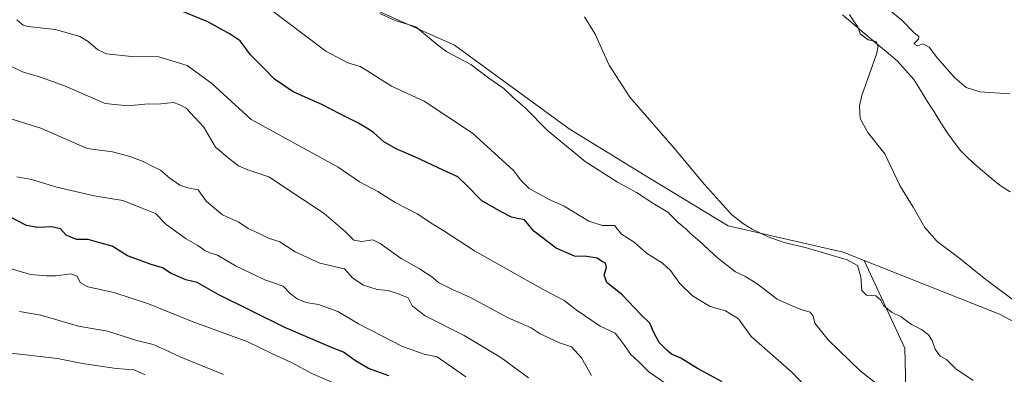
# Model space of a CAD drawing. Units: metres. Extents: x 625086 to 628555, y 4697167 to 4699543.
# Drawn here: x 625975 to 626315, y 4698584 to 4698706 of the extents above; entities that cross this region are included whole.
import ezdxf

# ---------------------------------------------------------------- set-up
doc = ezdxf.new("R2010")
doc.units = ezdxf.units.M
doc.header["$MEASUREMENT"] = 0
for name, color, linetype, lineweight in [('Arbolado forestal CxS', 92, 'Continuous', 0), ('Corriente natural lineal', 142, 'Continuous', 13), ('Cultivos herbáceos CxS', 92, 'Continuous', 0), ('Curva de nivel maestra', 36, 'Continuous', 30), ('Curva de nivel normal', 36, 'Continuous', 0), ('Matorral CxS', 135, 'Continuous', 0)]:
    doc.layers.add(name, color=color, linetype=linetype, lineweight=lineweight)

# ---------------------------------------------------------------- blocks, each defined once
blk = doc.blocks.new('*U150')
at = {"layer": 'Cultivos herbáceos CxS', "color": 92, "linetype": 'Continuous', "lineweight": 0}
blk.add_polyline3d([(626369.7665, 4698574.0185, 454.3095), (626313.0655, 4698604.2919, 456.891), (626266.4221, 4698622.8493, 457.4898), (626259.1383, 4698625.7473, 459.6673), (626219.5117, 4698634.8749, 461.7092), (626192.3973, 4698651.3135, 462.2711), (626164.6327, 4698668.3703, 462.8319), (626125.1223, 4698697.1867, 464.2681), (626092.9799, 4698711.5895, 465.7748), (626072.2313, 4698727.5593, 464.6343), (626049.8287, 4698733.9601, 466.1467), (626023.1487, 4698733.9007, 468.8209), (625998.7071, 4698745.3285, 468.9958), (625974.7909, 4698776.8341, 471.6946)], dxfattribs=at)
blk = doc.blocks.new('*U189')
at = {"layer": 'Curva de nivel normal', "color": 36, "linetype": 'Continuous', "lineweight": 0}
for points in [[(626316.61, 4698680.45, 455), (626306.29, 4698681.09, 455), (626301.52, 4698682.61, 455), (626297.52, 4698686.03, 455), (626291.66, 4698692.73, 455), (626288.75, 4698696.57, 455), (626286.75, 4698697.7, 455), (626284.72, 4698697.01, 455), (626283.46, 4698697.66, 455), (626285.13, 4698699.33, 455), (626285.17, 4698700.19, 455), (626283.64, 4698701.49, 455), (626279.37, 4698705.88, 455), (626271.28, 4698712.46, 455)], [(626261.33, 4698707.87, 455), (626262.67, 4698705.69, 455), (626264.14, 4698703.54, 455), (626264.96, 4698701.18, 455), (626267.7, 4698699.09, 455), (626270.49, 4698698.54, 455), (626271.2, 4698696.75, 455), (626270.58, 4698694.07, 455), (626265.62, 4698679.83, 455), (626264.82, 4698676.28, 455), (626265, 4698671.94, 455), (626267.61, 4698667.12, 455), (626273.47, 4698659.66, 455), (626278.68, 4698648.76, 455), (626283.32, 4698641.27, 455), (626287.26, 4698634.28, 455), (626291.52, 4698629.41, 455), (626298.89, 4698623.95, 455), (626308.27, 4698616.26, 455), (626319.3, 4698608.16, 455)]]:
    blk.add_polyline3d(points, dxfattribs=at)
blk = doc.blocks.new('*U190')
at = {"layer": 'Curva de nivel normal', "color": 36, "linetype": 'Continuous', "lineweight": 0}
blk.add_polyline3d([(626150.64, 4698582.38, 490), (626141.1, 4698589.34, 490), (626128.44, 4698597, 490), (626115.01, 4698603.72, 490), (626110.54, 4698607.19, 490), (626109.12, 4698609.96, 490), (626106.09, 4698611.26, 490), (626102.19, 4698612.51, 490), (626098.44, 4698612.86, 490), (626093.71, 4698614.36, 490), (626090.1, 4698616.72, 490), (626087.13, 4698619.97, 490), (626078.71, 4698621.95, 490), (626070.15, 4698625.91, 490), (626064.94, 4698629.36, 490), (626060.97, 4698630.54, 490), (626057.52, 4698632.31, 490), (626053.94, 4698633.88, 490), (626050.78, 4698636.13, 490), (626045.13, 4698638.63, 490), (626039.51, 4698643.34, 490), (626036.73, 4698647.26, 490), (626033.19, 4698647.99, 490), (626030.45, 4698648.86, 490), (626026.93, 4698651.36, 490), (626023.71, 4698654.1, 490), (626020.84, 4698655.45, 490), (626017.74, 4698657.1, 490), (626013.32, 4698658.82, 490), (626007.18, 4698660.35, 490), (625998.43, 4698661.6, 490), (625982.46, 4698668.61, 490), (625975.77, 4698670.63, 490), (625971.94, 4698671.94, 490)], dxfattribs=at)
blk = doc.blocks.new('*U198')
at = {"layer": 'Curva de nivel normal', "color": 36, "linetype": 'Continuous', "lineweight": 0}
blk.add_polyline3d([(625974.22, 4698705.95, 480), (625976.35, 4698704.09, 480), (625978.03, 4698703.68, 480), (625987.54, 4698702.68, 480), (625995.9, 4698700.24, 480), (625998.78, 4698698.46, 480), (626002.14, 4698695.63, 480), (626005.12, 4698694.27, 480), (626013.74, 4698693.31, 480), (626023.12, 4698693.26, 480), (626032.94, 4698690.21, 480), (626041.44, 4698684, 480), (626055.01, 4698671.61, 480), (626084.98, 4698655.16, 480), (626092.36, 4698650.07, 480), (626098.64, 4698646.66, 480), (626104.67, 4698642.94, 480), (626112.22, 4698638.95, 480), (626117.67, 4698635.44, 480), (626121.47, 4698633.14, 480), (626132.03, 4698626.25, 480), (626155.69, 4698612.85, 480), (626162.97, 4698609.07, 480), (626167.03, 4698605.86, 480), (626175.36, 4698600.2, 480), (626180.47, 4698597.78, 480), (626182.18, 4698595.67, 480), (626183.86, 4698593.39, 480), (626185.75, 4698590.5, 480), (626188.68, 4698587.87, 480), (626192.1, 4698584.37, 480), (626197.7, 4698580.46, 480)], dxfattribs=at)
blk = doc.blocks.new('*U213')
at = {"layer": 'Curva de nivel normal', "color": 36, "linetype": 'Continuous', "lineweight": 0}
blk.add_polyline3d([(625970.19, 4698591.08, 515), (625988.28, 4698589, 515), (625996.89, 4698587.26, 515), (626008.41, 4698585.54, 515), (626014.65, 4698585.14, 515), (626018.5, 4698583.38, 515)], dxfattribs=at)
blk = doc.blocks.new('*U214')
at = {"layer": 'Curva de nivel normal', "color": 36, "linetype": 'Continuous', "lineweight": 0}
blk.add_polyline3d([(625968.62, 4698691.73, 485), (625976.17, 4698687.98, 485), (625982.42, 4698686.16, 485), (625990.65, 4698683.2, 485), (626004.64, 4698677.13, 485), (626012.48, 4698676.3, 485), (626018.32, 4698676.81, 485), (626023.82, 4698676.98, 485), (626028.22, 4698677.38, 485), (626030.21, 4698676.7, 485), (626032.56, 4698675.51, 485), (626038.63, 4698668.86, 485), (626042.72, 4698661.96, 485), (626047.62, 4698657.82, 485), (626050.59, 4698655.52, 485), (626053.83, 4698654.19, 485), (626061.06, 4698651.78, 485), (626073.01, 4698643.79, 485), (626080.16, 4698639.13, 485), (626087.45, 4698632.83, 485), (626090.42, 4698629.91, 485), (626093.13, 4698629.47, 485), (626096.9, 4698630, 485), (626099.53, 4698628.7, 485), (626106.69, 4698623.53, 485), (626113.08, 4698619.98, 485), (626117.35, 4698617.19, 485), (626119.6, 4698615.25, 485), (626124.4, 4698612.82, 485), (626130.68, 4698610.06, 485), (626143.37, 4698603.17, 485), (626151.55, 4698599.62, 485), (626154.65, 4698597.53, 485), (626161.36, 4698594.4, 485), (626165.46, 4698593.02, 485), (626168.92, 4698589.28, 485), (626172.38, 4698583.12, 485)], dxfattribs=at)
blk = doc.blocks.new('*U218')
at = {"layer": 'Curva de nivel normal', "color": 36, "linetype": 'Continuous', "lineweight": 0}
blk.add_polyline3d([(625974.17, 4698651.75, 495), (625979.25, 4698650.82, 495), (625987.97, 4698648.14, 495), (626000.91, 4698645.18, 495), (626010.71, 4698643.54, 495), (626017.42, 4698640.97, 495), (626021.99, 4698639.1, 495), (626025.7, 4698635.28, 495), (626032.6, 4698630.38, 495), (626036.65, 4698628.07, 495), (626039.02, 4698626.29, 495), (626040.71, 4698625.52, 495), (626043.36, 4698624.76, 495), (626049.57, 4698621.01, 495), (626059.73, 4698616.21, 495), (626066.04, 4698614.06, 495), (626068.49, 4698611.44, 495), (626070.83, 4698609.58, 495), (626073.93, 4698608.42, 495), (626078.24, 4698607.63, 495), (626084.94, 4698605.28, 495), (626092, 4698601, 495), (626107.19, 4698593.16, 495), (626114.68, 4698590.51, 495), (626119.1, 4698589.59, 495), (626129.02, 4698582.73, 495)], dxfattribs=at)
blk = doc.blocks.new('*U221')
at = {"layer": 'Curva de nivel maestra', "color": 36, "linetype": 'Continuous', "lineweight": 30}
blk.add_polyline3d([(626102.52, 4698583.02, 500), (626095.49, 4698585.61, 500), (626090.98, 4698588.18, 500), (626086.82, 4698591.16, 500), (626082.67, 4698592.84, 500), (626066.64, 4698599.68, 500), (626043.65, 4698611.12, 500), (626036.42, 4698615.28, 500), (626032.45, 4698616.21, 500), (626027.45, 4698618.36, 500), (626024.38, 4698620.37, 500), (626020.47, 4698621.47, 500), (626016.49, 4698623, 500), (626012.39, 4698624.43, 500), (626007.11, 4698627.84, 500), (626002.78, 4698628.97, 500), (625998.78, 4698630.17, 500), (625994.77, 4698630.1, 500), (625991.2, 4698631.66, 500), (625989.21, 4698633.86, 500), (625986.22, 4698634.51, 500), (625981.41, 4698634.23, 500), (625977.58, 4698634.99, 500), (625968.86, 4698639.43, 500)], dxfattribs=at)

msp = doc.modelspace()

# ---------------------------------------------------------------- linework, layer by layer
at = {"layer": 'Arbolado forestal CxS', "color": 92, "linetype": 'Continuous', "lineweight": 0}
for points in [[(625974.79, 4698776.83, 471.69), (625998.71, 4698745.33, 469), (626023.15, 4698733.9, 468.82), (626049.83, 4698733.96, 466.15), (626072.23, 4698727.56, 464.63), (626092.98, 4698711.59, 465.77), (626125.12, 4698697.19, 464.27), (626164.63, 4698668.37, 462.83), (626192.4, 4698651.31, 462.27), (626219.51, 4698634.87, 461.71), (626259.14, 4698625.75, 459.67), (626266.42, 4698622.85, 457.49)], [(626092.98, 4698711.59, 465.77), (626125.12, 4698697.19, 464.27), (626164.63, 4698668.37, 462.83), (626192.4, 4698651.31, 462.27), (626219.51, 4698634.87, 461.71), (626259.14, 4698625.75, 459.67), (626266.42, 4698622.85, 457.49), (626280.34, 4698592.64, 461.99), (626281.45, 4698550.13, 468.97)], [(626266.42, 4698622.85, 457.49), (626280.34, 4698592.64, 461.99), (626281.45, 4698550.13, 468.97), (626268.45, 4698513.73, 474.72)]]:
    msp.add_polyline3d(points, dxfattribs=at)
at = {"layer": 'Corriente natural lineal', "color": 142, "linetype": 'Continuous', "lineweight": 13}
msp.add_polyline3d([(626258.87, 4698707.73, 455.19), (626262.63, 4698704.55, 455.18), (626266.4, 4698701.38, 454.89), (626270.17, 4698698.21, 454.98), (626273.93, 4698695.04, 454.58), (626277.7, 4698691.87, 454.3), (626280.58, 4698688.65, 454.5), (626283.45, 4698685.43, 454.55), (626285.79, 4698681.68, 454.56), (626288.14, 4698677.93, 454.39), (626290.48, 4698674.18, 454.71), (626292.83, 4698670.43, 454.18), (626295.17, 4698666.68, 453.68), (626297.36, 4698663.78, 453.4), (626299.55, 4698660.88, 453.55), (626301.82, 4698658.67, 453.68), (626304.09, 4698656.46, 453.51), (626307.16, 4698653.89, 453.58), (626310.22, 4698651.32, 453.06), (626313.29, 4698648.75, 452.76), (626316.76, 4698646.61, 452.7)], dxfattribs=at)
at = {"layer": 'Cultivos herbáceos CxS', "color": 92, "linetype": 'Continuous', "lineweight": 0}
for points in [[(625974.79, 4698776.83, 471.69), (625998.71, 4698745.33, 469), (626023.15, 4698733.9, 468.82), (626049.83, 4698733.96, 466.15), (626072.23, 4698727.56, 464.63), (626092.98, 4698711.59, 465.77), (626125.12, 4698697.19, 464.27), (626164.63, 4698668.37, 462.83), (626192.4, 4698651.31, 462.27), (626219.51, 4698634.87, 461.71), (626259.14, 4698625.75, 459.67), (626266.42, 4698622.85, 457.49)], [(626599.54, 4698315.84, 444.58), (626589.21, 4698346.05, 449.32), (626572.62, 4698372.93, 448.74), (626557.04, 4698385.86, 449.46), (626533.13, 4698425.24, 451.7), (626512.94, 4698468.53, 451.54), (626514.76, 4698495.88, 447.48), (626502.35, 4698508.89, 448.91), (626486.37, 4698512.29, 450.76), (626465.21, 4698519.99, 451.78), (626417.55, 4698544.78, 453.17), (626369.77, 4698574.02, 454.31), (626313.07, 4698604.29, 456.89), (626266.42, 4698622.85, 457.49)]]:
    msp.add_polyline3d(points, dxfattribs=at)
at = {"layer": 'Curva de nivel maestra', "color": 36, "linetype": 'Continuous', "lineweight": 30}
msp.add_polyline3d([(626217.39, 4698580.98, 475), (626208.91, 4698585.62, 475), (626203.2, 4698589.12, 475), (626199.95, 4698590.49, 475), (626198.34, 4698591.94, 475), (626195.68, 4698594.55, 475), (626193.7, 4698598.21, 475), (626192.44, 4698601.28, 475), (626189.31, 4698604.2, 475), (626182.97, 4698611.01, 475), (626177.66, 4698615.32, 475), (626176.7, 4698617.79, 475), (626177.52, 4698620.42, 475), (626177.16, 4698622, 475), (626175.82, 4698622.66, 475), (626174.32, 4698623.64, 475), (626170.78, 4698624.28, 475), (626166.44, 4698624.42, 475), (626160.18, 4698627.09, 475), (626152.52, 4698633.05, 475), (626149.22, 4698636.88, 475), (626146.88, 4698637.35, 475), (626144.79, 4698637.89, 475), (626141.43, 4698639.62, 475), (626134.59, 4698643.43, 475), (626129.29, 4698648.86, 475), (626126.32, 4698651.75, 475), (626121.23, 4698654.05, 475), (626111.68, 4698658.52, 475), (626104.96, 4698661.38, 475), (626100.73, 4698663.9, 475), (626097.16, 4698667.12, 475), (626094.86, 4698668.52, 475), (626092.06, 4698670.34, 475), (626085.57, 4698673.47, 475), (626079.4, 4698676.72, 475), (626069.52, 4698681.14, 475), (626063.03, 4698685.52, 475), (626058.9, 4698689.72, 475), (626054.72, 4698693.87, 475), (626051.18, 4698698.78, 475), (626047.8, 4698701.05, 475), (626040.11, 4698705.28, 475), (626029.92, 4698709.38, 475)], dxfattribs=at)
at = {"layer": 'Curva de nivel normal', "color": 36, "linetype": 'Continuous', "lineweight": 0}
for points in [[(626254.12, 4698571.13, 470), (626241.45, 4698584.33, 470), (626227.36, 4698596.66, 470), (626223.01, 4698602.74, 470), (626218.57, 4698605.47, 470), (626213.23, 4698606.96, 470), (626207.21, 4698610.69, 470), (626202.85, 4698614.89, 470), (626199.61, 4698619.47, 470), (626196.81, 4698621.97, 470), (626191.35, 4698625.35, 470), (626187.03, 4698629.21, 470), (626182.7, 4698631.97, 470), (626180.26, 4698634.91, 470), (626176.18, 4698634.97, 470), (626171.46, 4698636.44, 470), (626162.89, 4698641.68, 470), (626157.52, 4698644.02, 470), (626150.91, 4698647.75, 470), (626147.96, 4698650.56, 470), (626145.42, 4698653.93, 470), (626131.35, 4698666.79, 470), (626114.62, 4698677.84, 470), (626103.44, 4698683.06, 470), (626097.46, 4698686.92, 470), (626094.84, 4698688.45, 470), (626092.6, 4698689.87, 470), (626088.28, 4698691.1, 470), (626080.79, 4698695.19, 470), (626058.78, 4698711.74, 470)], [(626272.35, 4698579.02, 465), (626265.04, 4698584.8, 465), (626253.97, 4698595.49, 465), (626249.34, 4698601.19, 465), (626248.84, 4698603.69, 465), (626247.81, 4698604.99, 465), (626244.97, 4698605.82, 465), (626241.78, 4698607.13, 465), (626236.34, 4698609.54, 465), (626229.52, 4698614.8, 465), (626225.48, 4698617.37, 465), (626222.02, 4698618.96, 465), (626215.76, 4698623.84, 465), (626209.59, 4698629.52, 465), (626206.81, 4698631.8, 465), (626204.93, 4698633.78, 465), (626202.41, 4698635.93, 465), (626198.7, 4698639.55, 465), (626193.47, 4698642.66, 465), (626187.82, 4698646.33, 465), (626181.3, 4698649.9, 465), (626170.19, 4698657.06, 465), (626157.17, 4698667.77, 465), (626149.64, 4698675.43, 465), (626145.2, 4698679.29, 465), (626142.1, 4698682.27, 465), (626136.92, 4698685.85, 465), (626130.72, 4698690.54, 465), (626122.48, 4698694.98, 465), (626119.36, 4698697.19, 465), (626111.74, 4698703.58, 465), (626104.67, 4698705.71, 465), (626099.34, 4698708.16, 465)], [(626303.94, 4698581.41, 460), (626297.97, 4698585.49, 460), (626294.78, 4698588.64, 460), (626292.59, 4698589.8, 460), (626290.9, 4698592.22, 460), (626289.83, 4698595.28, 460), (626288.53, 4698597.23, 460), (626286.12, 4698599.05, 460), (626282.72, 4698600.82, 460), (626279.1, 4698603.43, 460), (626275.76, 4698604.99, 460), (626273.02, 4698607.38, 460), (626272.1, 4698609.22, 460), (626270.36, 4698610.62, 460), (626267.2, 4698610.95, 460), (626265.62, 4698612.47, 460), (626265.2, 4698617.28, 460), (626264.04, 4698621.16, 460), (626260.52, 4698623.14, 460), (626246.46, 4698627.19, 460), (626238.76, 4698629.08, 460), (626233.32, 4698631.09, 460), (626227.79, 4698633.64, 460), (626224.74, 4698635.59, 460), (626220.6, 4698638.79, 460), (626211.29, 4698649.14, 460), (626200.85, 4698661.67, 460), (626185.56, 4698679.27, 460), (626178.49, 4698690.3, 460), (626173.63, 4698700.98, 460), (626169.89, 4698707.03, 460)], [(625968.39, 4698621.1, 505), (625978.86, 4698618.01, 505), (625984.39, 4698617.62, 505), (625987.63, 4698617.55, 505), (625992.86, 4698618.29, 505), (625995.01, 4698617.5, 505), (625996.06, 4698615.23, 505), (625998.65, 4698613.82, 505), (626007.64, 4698611.8, 505), (626019.66, 4698607.92, 505), (626034.63, 4698601.86, 505), (626053.9, 4698594.83, 505), (626062.31, 4698590.68, 505), (626069.11, 4698587.52, 505), (626075.9, 4698583.83, 505), (626085.28, 4698579.79, 505)], [(626045.44, 4698583.45, 510), (626030.78, 4698589.46, 510), (626025.39, 4698592.08, 510), (626021.25, 4698593.9, 510), (626015.55, 4698595.29, 510), (626005.45, 4698598.47, 510), (625995.45, 4698600.24, 510), (625982.46, 4698603.95, 510), (625975.12, 4698605.21, 510)]]:
    msp.add_polyline3d(points, dxfattribs=at)
at = {"layer": 'Matorral CxS', "color": 135, "linetype": 'Continuous', "lineweight": 0}
for points in [[(626347.96, 4698461.06, 472.8), (626309.84, 4698485.46, 473.43), (626276.96, 4698503.66, 474.3), (626268.45, 4698513.73, 474.72), (626281.45, 4698550.13, 468.97), (626280.34, 4698592.64, 461.99), (626266.42, 4698622.85, 457.49), (626313.07, 4698604.29, 456.89), (626369.77, 4698574.02, 454.31)], [(626266.42, 4698622.85, 457.49), (626280.34, 4698592.64, 461.99), (626281.45, 4698550.13, 468.97), (626268.45, 4698513.73, 474.72)], [(626599.54, 4698315.84, 444.58), (626589.21, 4698346.05, 449.32), (626572.62, 4698372.93, 448.74), (626557.04, 4698385.86, 449.46), (626533.13, 4698425.24, 451.7), (626512.94, 4698468.53, 451.54), (626514.76, 4698495.88, 447.48), (626502.35, 4698508.89, 448.91), (626486.37, 4698512.29, 450.76), (626465.21, 4698519.99, 451.78), (626417.55, 4698544.78, 453.17), (626369.77, 4698574.02, 454.31), (626313.07, 4698604.29, 456.89), (626266.42, 4698622.85, 457.49)]]:
    msp.add_polyline3d(points, dxfattribs=at)

# ---------------------------------------------------------------- block references
at = {"layer": 'Cultivos herbáceos CxS', "color": 92, "linetype": 'Continuous', "lineweight": 0}
msp.add_blockref('*U150', (0, 0), dxfattribs=at)
at = {"layer": 'Curva de nivel maestra', "color": 36, "linetype": 'Continuous', "lineweight": 30}
msp.add_blockref('*U221', (0, 0), dxfattribs=at)
at = {"layer": 'Curva de nivel normal', "color": 36, "linetype": 'Continuous', "lineweight": 0}
for name in ['*U189', '*U218', '*U190', '*U214', '*U198', '*U213']:
    msp.add_blockref(name, (0, 0), dxfattribs=at)

doc.saveas('drawing.dxf')
